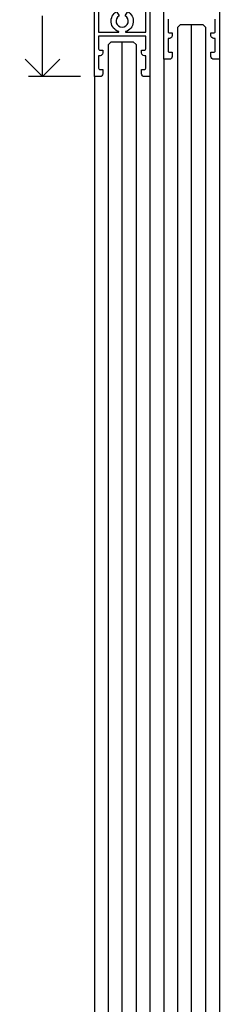
# Model space of a CAD drawing. Units: millimetres. Extents: x 0 to 17.3, y -6.4 to 15.6.
# Drawn here: x 6.1 to 6.2, y 4.5 to 4.9 of the extents above; entities that cross this region are included whole.
import ezdxf

# ---------------------------------------------------------------- set-up
doc = ezdxf.new("R2010")
doc.units = ezdxf.units.MM
doc.header["$PDMODE"] = 1
doc.linetypes.add('CONTINUA', pattern=[0])
doc.linetypes.add('TRAZO_Y_PUNTO', pattern=[1, 0.5, -0.25, 0, -0.25])
for name, color, linetype in [('Cotas det', 8, 'Continuous'), ('Hojas', 130, 'Continuous'), ('Proyección', 9, 'CONTINUA'), ('Vidrio', 5, 'CONTINUA')]:
    doc.layers.add(name, color=color, linetype=linetype)
doc.styles.add('texto p', font='simplex.shx', dxfattribs={"width": 0.8})
doc.dimstyles.new('JAHP det', dxfattribs={"dimscale": 0.25, "dimtxt": 0.05, "dimasz": 0.05, "dimexe": 0.02, "dimexo": 0.02, "dimgap": 0.02, "dimtad": 0, "dimtoh": 1, "dimdec": 0, "dimlfac": 1000, "dimdsep": 46, "dimtxsty": 'texto p', "dimblk": 'OPEN90', "dimcen": 0.01, "dimclrd": 256, "dimclre": 256, "dimclrt": 7, "dimadec": 0, "dimazin": 2, "dimtfac": 1, "dimtdec": 0, "dimtofl": 0, "dimtmove": 0, "dimatfit": 3, "dimldrblk": 'OPEN90', "dimfxl": 1, "dimlwd": -1, "dimlwe": -1, "dimarcsym": 0})

# ---------------------------------------------------------------- blocks, each defined once
blk = doc.blocks.new('_Open90')
at = {"color": 0, "linetype": 'ByBlock', "lineweight": -2}
for p, q in [((-0.5, 0.5), (0, 0)), ((0, 0), (-1, 0)), ((0, 0), (-0.5, -0.5))]:
    blk.add_line(p, q, dxfattribs=at)
blk = doc.blocks.new('*D240')
at = {"layer": 'Cotas det', "ltscale": 0.1}
for p, q in [((6.16521, 4.90692), (6.14889, 4.90692)), ((6.15389, 4.89442), (6.15389, 4.87997)), ((6.15389, 4.84433), (6.15389, 4.85378)), ((6.16771, 4.83183), (6.14889, 4.83183))]:
    blk.add_line(p, q, dxfattribs=at)
at = {"layer": 'Defpoints', "color": 0, "ltscale": 0.1}
for p in [(6.17021, 4.90692), (6.15389, 4.83183), (6.17271, 4.83183)]:
    blk.add_point(p, dxfattribs=at)
at = {"layer": 'Cotas det', "ltscale": 0.1, "xscale": 0.0125, "yscale": 0.0125, "zscale": 0.0125}
for p, rotation in [((6.15389, 4.90692), 90), ((6.15389, 4.83183), 270)]:
    blk.add_blockref('_Open90', p, dxfattribs=dict(at, rotation=rotation))
at = {"layer": 'Cotas det', "color": 7, "ltscale": 0.1, "insert": (6.15389, 4.86687), "char_height": 0.0125, "attachment_point": 5, "rotation": 90, "style": 'texto p'}
blk.add_mtext('75', dxfattribs=at)

msp = doc.modelspace()

# ---------------------------------------------------------------- linework, layer by layer
at = {"layer": 'Hojas'}
for points in [[(6.19928, 4.8526), (6.19928, 4.84809, 0.414214), (6.19978, 4.84759), (6.20078, 4.84759), (6.20078, 4.84659, -0.414214), (6.19978, 4.84559), (6.19928, 4.84559), (6.19928, 4.84108, 0.414214), (6.19978, 4.84058), (6.20078, 4.84058), (6.20078, 4.83908, -0.414214), (6.19978, 4.83808), (6.19777, 4.83808), (6.19777, 4.91317)], [(6.2178, 4.91317), (6.2178, 4.83808), (6.2158, 4.83808, -0.414214), (6.21479, 4.83908), (6.21479, 4.84058), (6.2158, 4.84058, 0.414214), (6.2163, 4.84108), (6.2163, 4.84559), (6.2158, 4.84559, -0.414214), (6.21479, 4.84659), (6.21479, 4.84759), (6.2158, 4.84759, 0.414214), (6.2163, 4.84809), (6.2163, 4.8526)], [(6.19274, 4.90692), (6.19274, 4.83183), (6.19073, 4.83183, -0.414214), (6.18973, 4.83283), (6.18973, 4.83433), (6.19073, 4.83433, 0.414214), (6.19123, 4.83483), (6.19123, 4.83934), (6.19073, 4.83934, -0.414214), (6.18973, 4.84034), (6.18973, 4.84134), (6.19073, 4.84134, 0.414214), (6.19123, 4.84184), (6.19123, 4.84635), (6.17421, 4.84635), (6.17421, 4.84184, 0.414214), (6.17471, 4.84134), (6.17572, 4.84134), (6.17572, 4.84034, -0.414214), (6.17471, 4.83934), (6.17421, 4.83934), (6.17421, 4.83483, 0.414214), (6.17471, 4.83433), (6.17572, 4.83433), (6.17572, 4.83283, -0.414214), (6.17471, 4.83183), (6.17271, 4.83183), (6.17271, 4.90692)], [(6.19274, 4.90692), (6.19274, 4.83183), (6.19073, 4.83183, -0.414214), (6.18973, 4.83283), (6.18973, 4.83433), (6.19073, 4.83433, 0.414214), (6.19123, 4.83483), (6.19123, 4.83934), (6.19073, 4.83934, -0.414214), (6.18973, 4.84034), (6.18973, 4.84134), (6.19073, 4.84134, 0.414214), (6.19123, 4.84184), (6.19123, 4.84635), (6.17421, 4.84635), (6.17421, 4.84184, 0.414214), (6.17471, 4.84134), (6.17572, 4.84134), (6.17572, 4.84034, -0.414214), (6.17471, 4.83934), (6.17421, 4.83934), (6.17421, 4.83483, 0.414214), (6.17471, 4.83433), (6.17572, 4.83433), (6.17572, 4.83283, -0.414214), (6.17471, 4.83183), (6.17271, 4.83183), (6.17271, 4.90692)]]:
    msp.add_lwpolyline(points, format="xyb", dxfattribs=at)
msp.add_lwpolyline([(6.17421, 4.84785), (6.18146, 4.84785, 0.854309), (6.18149, 4.84804, -0.649595), (6.18072, 4.85532), (6.18162, 4.85376, 3.732051), (6.18383, 4.85376), (6.18473, 4.85532, -0.649595), (6.18396, 4.84804, 0.854309), (6.18399, 4.84785), (6.19123, 4.84785), (6.19123, 4.88589), (6.18399, 4.88589, 0.854309), (6.18396, 4.8857, -0.649595), (6.18473, 4.87842), (6.18383, 4.87998, 3.732051), (6.18162, 4.87998), (6.18072, 4.87842, -0.649595), (6.18149, 4.8857, 0.854309), (6.18146, 4.88589), (6.17421, 4.88589)], format="xyb", close=True, dxfattribs=at)
at = {"layer": 'Proyección', "linetype": 'TRAZO_Y_PUNTO', "ltscale": 0.1}
msp.add_line((6.19274, 5.04193), (6.19274, 2.7003), dxfattribs=at)
at = {"layer": 'Proyección'}
for p, q in [((6.19777, 4.83808), (6.19777, 2.88826)), ((6.2178, 4.83808), (6.2178, 2.88826)), ((6.17271, 4.83183), (6.17271, 2.882)), ((6.19274, 4.83183), (6.19274, 2.882))]:
    msp.add_line(p, q, dxfattribs=at)
at = {"layer": 'Vidrio', "ltscale": 0.1}
for p, q in [((6.20779, 2.8756), (6.20779, 4.8506)), ((6.18272, 2.86937), (6.18272, 4.84437))]:
    msp.add_line(p, q, dxfattribs=at)
at = {"layer": 'Vidrio'}
for points in [[(6.21179, 2.8756), (6.20379, 2.8756), (6.20279, 2.8766), (6.20279, 4.8496), (6.20379, 4.8506), (6.21179, 4.8506), (6.21279, 4.8496), (6.21279, 2.8766)], [(6.18672, 2.86937), (6.17872, 2.86937), (6.17772, 2.87037), (6.17772, 4.84337), (6.17872, 4.84437), (6.18672, 4.84437), (6.18772, 4.84337), (6.18772, 2.87037)]]:
    msp.add_lwpolyline(points, close=True, dxfattribs=at)

# ---------------------------------------------------------------- dimensions: what is measured, and where the dimension line sits
at = {"layer": 'Cotas det', "ltscale": 0.1}
dim = msp.add_linear_dim(base=(6.15389, 4.83183), p1=(6.17021, 4.90692), p2=(6.17271, 4.83183), angle=90, dimstyle='JAHP det', dxfattribs=at)
dim.commit()
dim.dimension.update_dxf_attribs({"geometry": '*D240', "text_midpoint": (6.15389, 4.86687), "dimtype": 160})

doc.saveas('drawing.dxf')
